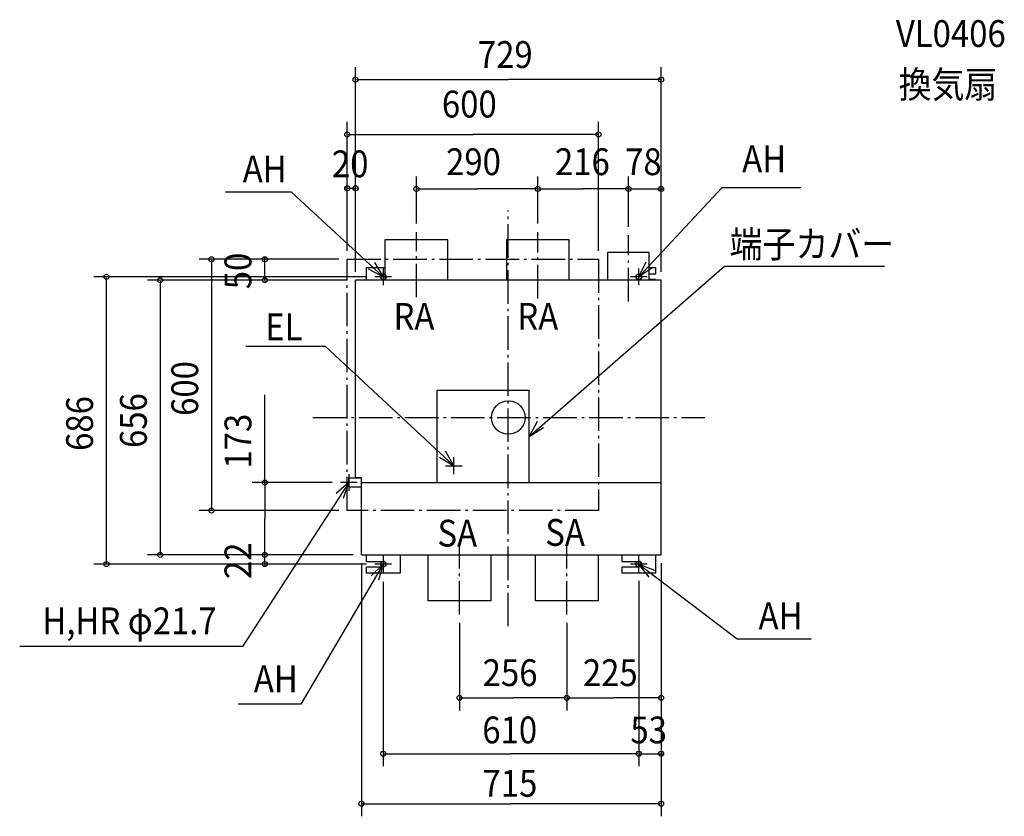
# Model space of a CAD drawing. Extents: x -1166 to 1184, y -952 to 950.
import ezdxf

# ---------------------------------------------------------------- set-up
doc = ezdxf.new("R2010")
doc.units = 0
doc.header["$LTSCALE"] = 20
doc.header["$PDMODE"] = 3
doc.header["$PDSIZE"] = -2
doc.linetypes.add('DASHDOT', pattern=[5.5, 4, -0.6, 0.3, -0.6])
for name, color, linetype in [('ARRANGE', 1, 'CONTINUOUS'), ('BASIS', 6, 'DASHDOT'), ('DETAIL', 5, 'CONTINUOUS'), ('ETC', 61, 'CONTINUOUS'), ('FIX', 11, 'CONTINUOUS'), ('NOTE', 4, 'CONTINUOUS'), ('OUTLINE', 3, 'CONTINUOUS'), ('SERVICESPACE', 2, 'DASHDOT'), ('SIZE', 30, 'CONTINUOUS')]:
    doc.layers.add(name, color=color, linetype=linetype)
doc.styles.get("Standard").update_dxf_attribs({"font": 'SIMPLEX', "width": 0.9, "bigfont": 'BIGFONT'})

msp = doc.modelspace()

# ---------------------------------------------------------------- linework, layer by layer
at = {"layer": 'ARRANGE', "color": 1, "linetype": 'CONTINUOUS'}
msp.add_circle((0, 0), 40, dxfattribs=at)
msp.add_point((0, 0), dxfattribs=at)
at = {"layer": 'BASIS', "color": 6, "linetype": 'DASHDOT'}
for p, q in [((0, -498.314404), (0, 494.750715)), ((-219.5, 287.091974), (-219.5, 443.023238)), ((70.5, 284.324311), (70.5, 443.023238)), ((286.5, 277.368066), (286.5, 435.622635)), ((-466.70961, 0), (469.131784, 0)), ((-116.5, -470.52323), (-116.5, -305.217435)), ((139.5, -470.52323), (139.5, -305.217435))]:
    msp.add_line(p, q, dxfattribs=at)
at = {"layer": 'DETAIL', "color": 5, "linetype": 'CONTINUOUS'}
for p, q in [((-294.5, 424), (-294.5, 328)), ((-144.5, 424), (-294.5, 424)), ((-144.5, 328), (-144.5, 424)), ((145.5, 424), (-4.5, 424)), ((-4.5, 424), (-4.5, 328)), ((145.5, 328), (145.5, 424)), ((336.5, 394), (236.5, 394)), ((236.5, 394), (236.5, 328)), ((336.5, 328), (336.5, 394)), ((-338.5, 358), (-294.5, 358)), ((-338.5, 328), (-338.5, 358)), ((336.5, 358), (351.5, 358)), ((351.5, 358), (351.5, 342.5)), ((-294.5, 342.5), (-298.5, 342.5)), ((-294.5, 329.5), (-298.5, 329.5)), ((351.5, 342.5), (336.5, 342.5)), ((351.5, 329.5), (336.5, 329.5)), ((351.5, 329.5), (351.5, 328)), ((-364.5, -144.15), (-364.5, 328)), ((364.5, 328), (-364.5, 328)), ((364.5, -328), (364.5, 328)), ((-170, -155), (-170, 65)), ((-170, 65), (50, 65)), ((50, -155), (50, 65)), ((-380.5, -144.15), (-350.5, -144.15)), ((-380.5, -165.85), (-380.5, -144.15)), ((-350.5, -328), (-350.5, -144.15)), ((-350.5, -155), (364.5, -155)), ((-380.5, -165.85), (-350.5, -165.85)), ((-350.5, -328), (364.5, -328)), ((-338.5, -343.5), (-338.5, -328)), ((-258.5, -328), (-258.5, -372)), ((-191.5, -438), (-191.5, -328)), ((-41.5, -328), (-41.5, -438)), ((64.5, -438), (64.5, -328)), ((214.5, -328), (214.5, -438)), ((271.5, -343.5), (271.5, -328)), ((351.5, -328), (351.5, -372)), ((364.5, -328), (364.5, -328)), ((-338.5, -343.5), (-298.5, -343.5)), ((271.5, -343.5), (311.5, -343.5)), ((-338.5, -356.5), (-298.5, -356.5)), ((-338.5, -372), (-338.5, -356.5)), ((-258.5, -372), (-338.5, -372)), ((271.5, -372), (271.5, -356.5)), ((271.5, -356.5), (311.5, -356.5)), ((351.5, -372), (271.5, -372)), ((-41.5, -438), (-191.5, -438)), ((214.5, -438), (64.5, -438))]:
    msp.add_line(p, q, dxfattribs=at)
for centre, start, end in [((-298.5, 336), 90, 270), ((-298.5, -350), 270, 90), ((311.5, -350), 270, 90)]:
    msp.add_arc(centre, 6.5, start, end, dxfattribs=at)
at = {"layer": 'FIX', "color": 11, "linetype": 'CONTINUOUS'}
for centre in [(-298.5, 336), (311.5, 336), (-298.5, -350), (311.5, -350)]:
    msp.add_circle(centre, 6.5, dxfattribs=at)
at = {"layer": 'NOTE', "color": 4, "linetype": 'CONTINUOUS'}
for p, q in [((311.5, 336), (510.759973, 549.595513)), ((510.759973, 549.595513), (698.000107, 549.595513)), ((-517.3789, 537.858925), (-675.262351, 537.858925)), ((-298.5, 336), (-517.3789, 537.858925)), ((-298.5, 356), (-298.5, 316)), ((50, -45), (516.05242, 361.359686)), ((311.5, 316), (311.5, 356)), ((516.05242, 361.359686), (898.032234, 361.359686)), ((-278.5, 336), (-318.5, 336)), ((331.5, 336), (291.5, 336)), ((-436.366676, 169.846986), (-626.390967, 169.846986)), ((-130, -115), (-436.366676, 169.846986)), ((-150, -115), (-110, -115)), ((-130, -135), (-130, -95)), ((-380.5, -135), (-380.5, -175)), ((-380.5, -155), (-634.726979, -546.547539)), ((-360.5, -155), (-400.5, -155)), ((-298.5, -350), (-495.638662, -684.630359)), ((-278.5, -350), (-318.5, -350)), ((-298.5, -330), (-298.5, -370)), ((331.5, -350), (291.5, -350)), ((311.5, -370), (311.5, -330)), ((311.5, -350), (546.472441, -528.549621)), ((546.472441, -528.549621), (722.613647, -528.549621)), ((-634.726979, -546.547539), (-1166.375, -546.547539)), ((-495.638662, -684.630359), (-643.95837, -684.630359))]:
    msp.add_line(p, q, dxfattribs=at)
for points in [[(-319.827851, 369.839663), (-298.5, 336), (-333.890292, 354.642083)], [(344.866957, 358.060058), (311.5, 336), (329.366603, 371.788049)], [(69.035156, -9.819568), (50, -45), (84.075145, -24.05043)], [(-164.602375, -94.93322), (-130, -115), (-149.933146, -80.320471)], [(-393.39802, -192.863453), (-380.5, -155), (-410.60174, -181.341702)], [(-327.285225, -377.774283), (-298.5, -350), (-309.541595, -388.445847)], [(336.472519, -381.246973), (311.5, -350), (348.750322, -364.574413)]]:
    msp.add_lwpolyline(points, dxfattribs=at)
at = {"layer": 'OUTLINE', "color": 3, "linetype": 'CONTINUOUS'}
for p, q in [((-364.5, -144.15), (-364.5, 328)), ((364.5, 328), (-364.5, 328)), ((364.5, -328), (364.5, 328)), ((-350.5, -144.15), (-364.5, -144.15)), ((-350.5, -328), (-350.5, -144.15)), ((-350.5, -328), (364.5, -328))]:
    msp.add_line(p, q, dxfattribs=at)
at = {"layer": 'SERVICESPACE', "color": 2, "linetype": 'DASHDOT'}
for p, q in [((-384.5, -222), (-384.5, 378)), ((-384.5, 378), (215.5, 378)), ((215.5, 378), (215.5, -222)), ((215.5, -222), (-384.5, -222))]:
    msp.add_line(p, q, dxfattribs=at)
at = {"layer": 'SIZE', "color": 30, "linetype": 'BYBLOCK'}
for p, q in [((-364.5, 348), (-364.5, 836.84524)), ((364.5, 348), (364.5, 836.84524)), ((-362.5, 806.84524), (0, 806.84524)), ((362.5, 806.84524), (0, 806.84524)), ((-384.5, 398), (-384.5, 706.00755)), ((215.5, 398), (215.5, 706.00755)), ((-382.5, 676.00755), (-84.5, 676.00755)), ((213.5, 676.00755), (-84.5, 676.00755)), ((-384.5, 398), (-384.5, 577.48309)), ((-364.5, 348), (-364.5, 577.48309)), ((-219.5, 463.023238), (-219.5, 575.864298)), ((70.5, 463.023238), (70.5, 575.864298)), ((70.5, 463.023238), (70.5, 575.864298)), ((286.5, 455.622635), (286.5, 575.864298)), ((286.5, 455.622635), (286.5, 575.864298)), ((364.5, 348), (364.5, 575.864298)), ((-386.5, 547.48309), (-388.5, 547.48309)), ((-384.5, 547.48309), (-364.5, 547.48309)), ((-362.5, 547.48309), (-360.5, 547.48309)), ((-217.5, 545.864298), (-74.5, 545.864298)), ((68.5, 545.864298), (-74.5, 545.864298)), ((72.5, 545.864298), (178.5, 545.864298)), ((284.5, 545.864298), (178.5, 545.864298)), ((284.5, 545.864298), (282.5, 545.864298)), ((286.5, 545.864298), (364.5, 545.864298)), ((366.5, 545.864298), (368.5, 545.864298)), ((-404.5, 378), (-738.363787, 378)), ((-404.5, 378), (-611.382866, 378)), ((-581.382866, 380), (-581.382866, 382)), ((-581.382866, 328), (-581.382866, 378)), ((-708.363787, 376), (-708.363787, -220)), ((-338.5, 336), (-989.406528, 336)), ((-959.406528, -348), (-959.406528, 334)), ((-384.5, 328), (-860.966056, 328)), ((-830.966056, 326), (-830.966056, -326)), ((-384.5, 328), (-611.382866, 328)), ((-581.382866, 326), (-581.382866, 324)), ((-420.5, -155), (-611.382866, -155)), ((-581.382866, -157), (-581.382866, -241.5)), ((-404.5, -222), (-738.363787, -222)), ((-581.382866, -326), (-581.382866, -241.5)), ((-370.5, -328), (-860.966056, -328)), ((-370.5, -328), (-611.382866, -328)), ((-370.5, -328), (-611.382866, -328)), ((-581.382866, -326), (-581.382866, -324)), ((-581.382866, -350), (-581.382866, -328)), ((-338.5, -350), (-989.406528, -350)), ((-338.5, -350), (-611.382866, -350)), ((-581.382866, -352), (-581.382866, -354)), ((-350.5, -348), (-350.5, -952.297994)), ((364.5, -348), (364.5, -952.297994)), ((364.5, -348), (364.5, -699.464466)), ((364.5, -348), (364.5, -832.880917)), ((-298.5, -392), (-298.5, -832.880917)), ((311.5, -390), (311.5, -832.880917)), ((311.5, -390), (311.5, -832.880917)), ((-116.5, -490.52323), (-116.5, -699.464466)), ((139.5, -490.52323), (139.5, -699.464466)), ((139.5, -490.52323), (139.5, -699.464466)), ((-114.5, -669.464466), (11.5, -669.464466)), ((137.5, -669.464466), (11.5, -669.464466)), ((141.5, -669.464466), (252, -669.464466)), ((362.5, -669.464466), (252, -669.464466)), ((-296.5, -802.880917), (6.5, -802.880917)), ((309.5, -802.880917), (6.5, -802.880917)), ((309.5, -802.880917), (307.5, -802.880917)), ((311.5, -802.880917), (364.5, -802.880917)), ((366.5, -802.880917), (368.5, -802.880917)), ((-348.5, -922.297994), (7, -922.297994)), ((362.5, -922.297994), (7, -922.297994))]:
    msp.add_line(p, q, dxfattribs=at)
at = {"layer": 'SIZE', "color": 30, "linetype": 'CONTINUOUS'}
msp.add_line((-581.382866, -157), (-581.382866, 54.173462), dxfattribs=at)
for centre in [(-364.5, 806.84524), (364.5, 806.84524), (-384.5, 676.00755), (215.5, 676.00755), (-384.5, 547.48309), (-364.5, 547.48309), (-219.5, 545.864298), (70.5, 545.864298), (70.5, 545.864298), (286.5, 545.864298), (286.5, 545.864298), (364.5, 545.864298), (-708.363787, 378), (-581.382866, 378), (-959.406528, 336), (-830.966056, 328), (-581.382866, 328), (-581.382866, -155), (-708.363787, -222), (-830.966056, -328), (-581.382866, -328), (-581.382866, -328), (-959.406528, -350), (-581.382866, -350), (-116.5, -669.464466), (139.5, -669.464466), (139.5, -669.464466), (364.5, -669.464466), (-298.5, -802.880917), (311.5, -802.880917), (311.5, -802.880917), (364.5, -802.880917), (-350.5, -922.297994), (364.5, -922.297994)]:
    msp.add_circle(centre, 6, dxfattribs=at)

# ---------------------------------------------------------------- texts
at = {"layer": 'ETC', "color": 61, "linetype": 'CONTINUOUS', "width": 0.9}
for s, p in [('VL0406', (924.975376, 884.948789)), ('換気扇', (931.558006, 763.48302))]:
    msp.add_text(s, height=64, dxfattribs=at).set_placement(p)
at = {"layer": 'NOTE', "color": 4, "linetype": 'CONTINUOUS', "width": 0.9}
for s, p in [('AH', (558.162101, 585.764632)), ('AH', (-633.958958, 561.652847)), ('端子カバー', (528.142848, 382.092221)), ('RA', (-274.137958, 209.492271)), ('RA', (21.509891, 209.492271)), ('EL', (-580.240435, 184.554311)), ('SA', (-169.20977, -308.138772)), ('SA', (88.177769, -306.399711)), ('AH', (597.263005, -505.598615)), ('H,HR φ21.7', (-1112.292, -517.509974)), ('AH', (-607.506259, -655.850439))]:
    msp.add_text(s, height=64, dxfattribs=at).set_placement(p)
at = {"layer": 'SIZE', "color": 30, "linetype": 'BYBLOCK', "width": 0.9}
for s, p in [('729', (-72.685714, 834.807628)), ('600', (-158.557143, 716.526453)), ('20', (-421.128571, 573.870415)), ('290', (-148.557143, 578.902208)), ('216', (111.3, 578.902208)), ('78', (278.871429, 578.902208)), ('256', (-61.185714, -641.265492)), ('225', (177.942857, -641.265492)), ('610', (-62.071429, -778.080524)), ('53', (291.371429, -778.080524)), ('715', (-61.571429, -905.492525))]:
    msp.add_text(s, height=64, dxfattribs=at).set_placement(p)
for s, p in [('50', (-613.382866, 306.371429)), ('600', (-740.363787, 3.942857)), ('686', (-991.406528, -79.685714)), ('656', (-862.966056, -72.685714)), ('173', (-613.382866, -121.794172)), ('22', (-613.382866, -385.628571))]:
    msp.add_text(s, height=64, rotation=90, dxfattribs=at).set_placement(p)

doc.saveas('drawing.dxf')
